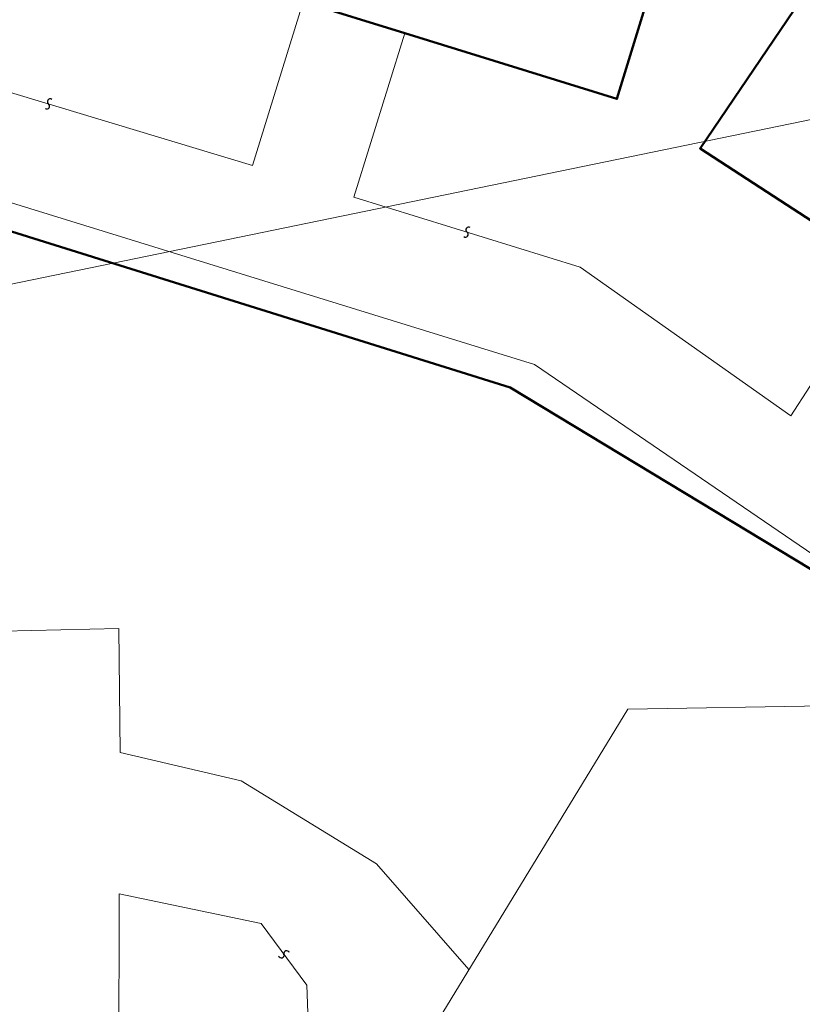
# Model space of a CAD drawing. Extents: x 663356 to 1318134, y 15275 to 245675.
# Drawn here: x 804408 to 830951, y 105533 to 138950 of the extents above; entities that cross this region are included whole.
import ezdxf

# ---------------------------------------------------------------- set-up
doc = ezdxf.new("R2010")
doc.units = 0
doc.header["$MEASUREMENT"] = 0
for name, color, linetype in [('KOTY', 7, 'CONTINUOUS'), ('MAPZN', 7, 'CONTINUOUS'), ('PLYN_NAVRH_1ETAPA', 2, 'PLYN1')]:
    doc.layers.add(name, color=color, linetype=linetype)
doc.layers.add('popis hruba', color=5, linetype='CONTINUOUS', lineweight=50)
doc.layers.add('Stavba', color=252, linetype='CONTINUOUS', lineweight=20)
doc.linetypes.add('PLYN1', pattern='A,10,-2,1,[135,ltypshp3.shx,S=2,R=0,X=0,Y=0],-2,1,-2', length=18)

# ---------------------------------------------------------------- blocks, each defined once
blk = doc.blocks.new('218')
at = {"layer": 'MAPZN', "color": 0, "linetype": 'ByBlock'}
for centre, start, end in [((0.12, 0.36), 71.2975, 251.2975), ((-0.12, -0.36), 251.2975, 71.2975)]:
    blk.add_arc(centre, 0.375, start, end, dxfattribs=at)

msp = doc.modelspace()

# ---------------------------------------------------------------- linework, layer by layer
at = {"layer": 'KOTY', "linetype": 'ByBlock', "lineweight": 20}
for p, q in [((781840.1, 125381), (844721.9, 138337.7)), ((825039.1, 115546), (850090.1, 115987)), ((810693.1, 92056), (825039.1, 115546))]:
    msp.add_line(p, q, dxfattribs=at)
at = {"layer": 'PLYN_NAVRH_1ETAPA', "linetype": 'ByBlock', "lineweight": 50}
for p, q in [((786235, 137368), (821041, 126466)), ((821041, 126466), (854943, 105972))]:
    msp.add_line(p, q, dxfattribs=at)
at = {"layer": 'popis hruba', "flags": 128}
for points in [[(793255, 159099.5), (801065, 156639.5), (803075, 156009.5), (818025, 151309.5), (820755, 150449.5), (828295, 148079.5), (824665, 136259.5), (817465, 138489.5), (814025, 139559.5), (800225, 143829.5), (796755, 144909.5), (789605, 147119.5), (793255, 159099.5)], [(803075, 156009.5), (801065, 156639.5), (793255, 159099.5), (789605, 147119.5), (796755, 144909.5), (800225, 143829.5), (814025, 139559.5), (817465, 138489.5), (824665, 136259.5), (828295, 148079.5), (820755, 150449.5), (818025, 151309.5), (803075, 156009.5)], [(827485, 134579.5), (834525, 144989.5), (841455, 140469.5), (843125, 139379.5), (856475, 130669.5), (858145, 129579.5), (865045, 125069.5), (858255, 114559.5), (851965, 118659.5), (848915, 120639.5), (836815, 128509.5), (833785, 130479.5), (827485, 134579.5)], [(843125, 139379.5), (841455, 140469.5), (834525, 144989.5), (827485, 134579.5), (833785, 130479.5), (836815, 128509.5), (848915, 120639.5), (851965, 118659.5), (858255, 114559.5), (865045, 125069.5), (858145, 129579.5), (856475, 130669.5), (843125, 139379.5)]]:
    msp.add_lwpolyline(points, dxfattribs=at)
at = {"layer": 'Stavba', "flags": 128}
for points in [[(800225, 143829.5), (798465, 138179.5), (812305, 133999.5), (814025, 139559.5)], [(817465, 138489.5), (815745, 132929.5), (823415, 130549.5), (830565, 125509.5), (833785, 130479.5)], [(838643.5, 115785.5), (821865, 127249.5), (786385, 138219.5), (777035, 137869.5), (778355, 117589.5), (781840.1, 117672.5)], [(802840.1, 118172.3), (807765, 118289.5), (807815, 114079.5), (811915, 113119.5), (816515, 110299.5), (819645.7, 106715)], [(814145, 106179.5), (814215, 104309.5), (813735, 103709.5), (807775, 103509.5), (807785, 109279.5), (812595, 108279.5), (814145, 106179.5)]]:
    msp.add_lwpolyline(points, dxfattribs=at)

# ---------------------------------------------------------------- block references
at = {"layer": 'Stavba', "yscale": 250, "zscale": 250}
for p, xscale, rotation in [((805385, 136089.5), 250.0000000000001, 343.1944698257681), ((819580, 131739.5), 250.0000000000001, 342.7608902324475), ((813370, 107229.5), 250, 306.430858122194)]:
    msp.add_blockref('218', p, dxfattribs=dict(at, xscale=xscale, rotation=rotation))

doc.saveas('drawing.dxf')
